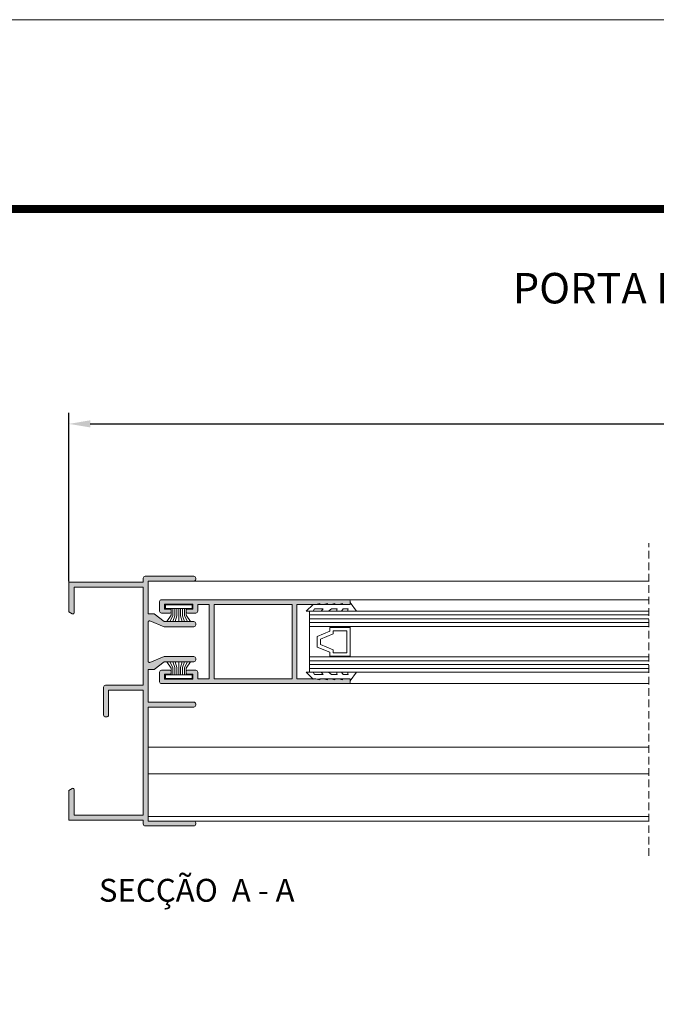
# Model space of a CAD drawing. Units: millimetres. Extents: x 3099 to 3519, y 2272 to 2569.
# Drawn here: x 3216 to 3299, y 2440 to 2569 of the extents above; entities that cross this region are included whole.
import ezdxf

# ---------------------------------------------------------------- set-up
doc = ezdxf.new("R2010")
doc.units = ezdxf.units.MM
doc.linetypes.add('DASHEDX2', pattern=[1.5, 1, -0.5])
doc.layers.get('0').update_dxf_attribs({"lineweight": 9})
doc.layers.add('LIMITES', color=141, linetype='Continuous', lineweight=9)
doc.layers.add('SOMBRA', color=18, linetype='Continuous')
doc.layers.add('TEXTO CABEÇALHO TABELA CORTE', color=7, linetype='Continuous')
doc.layers.add('VIDRO', color=7, linetype='Continuous', lineweight=5, true_color=0x00d900)
doc.styles.add('TEXTO CABEÇALHO TABELA CORTE', font='ARIALBI.TTF', dxfattribs={"height": 2})
doc.dimstyles.get("Standard").update_dxf_attribs({"dimtxt": 2.5, "dimasz": 2.5, "dimexe": 1.5, "dimexo": 1, "dimgap": 1, "dimtad": 0, "dimtih": 1, "dimtoh": 1, "dimzin": 0, "dimdsep": 46, "dimtxsty": 'Standard', "dimcen": 2.5, "dimadec": 0, "dimazin": 0, "dimtfac": 1, "dimtofl": 0, "dimtmove": 0, "dimatfit": 3, "dimfxl": 0, "dimtolj": 1, "dimtzin": 0, "dimarcsym": 0})

# ---------------------------------------------------------------- blocks, each defined once
blk = doc.blocks.new('*D37')
at = {"color": 0, "lineweight": -2}
for p, q in [((3222.38, 2495.23), (3222.38, 2517.36)), ((3486.57, 2495.23), (3486.57, 2517.36)), ((3225.18, 2515.92), (3483.77, 2515.92))]:
    blk.add_line(p, q, dxfattribs=at)
at = {"color": 0}
for points in [[(3225.18, 2516.39), (3225.18, 2515.46), (3222.38, 2515.92)], [(3483.77, 2516.39), (3483.77, 2515.46), (3486.57, 2515.92)]]:
    blk.add_solid(points, dxfattribs=at)
at = {"layer": 'DEFPOINTS', "color": 0}
for p in [(3486.57, 2515.92), (3222.38, 2495.15), (3486.57, 2495.15)]:
    blk.add_point(p, dxfattribs=at)
at = {"color": 0, "insert": (3362.25, 2518.12), "char_height": 2.8, "attachment_point": 5}
blk.add_mtext('\\A1;L', dxfattribs=at)

msp = doc.modelspace()

# ---------------------------------------------------------------- hatches: boundary and pattern name
at = {"layer": 'SOMBRA'}
h = msp.add_hatch(color=256, dxfattribs=at)
edge = h.paths.add_edge_path()
edge.add_line((3232.1336, 2481.6261), (3227.1936, 2481.6261))
edge.add_arc((3227.1936, 2481.3661), 0.26, 90, 180)
edge.add_line((3226.9336, 2481.3661), (3226.9336, 2477.7261))
edge.add_arc((3227.1936, 2477.7261), 0.26, 180, 270)
edge.add_line((3227.1936, 2477.4661), (3227.3236, 2477.4661))
edge.add_arc((3227.3236, 2477.7261), 0.26, 270, 360)
edge.add_line((3227.5836, 2477.7261), (3227.5836, 2480.9761))
edge.add_line((3227.5836, 2480.9761), (3232.1336, 2480.9761))
edge.add_line((3232.1336, 2480.9761), (3232.1336, 2464.5961))
edge.add_line((3232.1336, 2464.5961), (3223.0596, 2464.5961))
edge.add_line((3223.0596, 2464.5961), (3223.0596, 2467.9501))
edge.add_arc((3222.9036, 2467.9501), 0.156, 0, 120)
edge.add_line((3222.8256, 2468.0852), (3222.3836, 2467.83))
edge.add_line((3222.3836, 2467.83), (3222.3836, 2463.9461))
edge.add_line((3222.3836, 2463.9461), (3232.1336, 2463.9461))
edge.add_line((3232.1336, 2463.9461), (3232.1336, 2463.4261))
edge.add_arc((3232.3936, 2463.4261), 0.26, 180, 270)
edge.add_line((3232.3936, 2463.1661), (3238.7636, 2463.1661))
edge.add_arc((3238.7636, 2463.4261), 0.26, 270, 360)
edge.add_line((3239.0236, 2463.4261), (3239.0236, 2463.5561))
edge.add_arc((3238.7636, 2463.5561), 0.26, 0, 90)
edge.add_line((3238.7636, 2463.8161), (3232.7836, 2463.8161))
edge.add_line((3232.7836, 2463.8161), (3232.7836, 2478.7661))
edge.add_line((3232.7836, 2478.7661), (3238.7636, 2478.7661))
edge.add_arc((3238.7636, 2479.0261), 0.26, 270, 360)
edge.add_line((3239.0236, 2479.0261), (3239.0236, 2479.1561))
edge.add_arc((3238.7636, 2479.1561), 0.26, 0, 90)
edge.add_line((3238.7636, 2479.4161), (3232.7836, 2479.4161))
edge.add_line((3232.7836, 2479.4161), (3232.7836, 2483.7061))
edge.add_line((3232.7836, 2483.7061), (3233.5636, 2483.7061))
edge.add_line((3233.5636, 2483.7061), (3234.8636, 2484.7201))
edge.add_line((3234.8636, 2484.7201), (3238.7636, 2484.7201))
edge.add_arc((3238.7636, 2484.9801), 0.26, 270, 360)
edge.add_line((3239.0236, 2484.9801), (3239.0236, 2485.1361))
edge.add_arc((3238.7636, 2485.1361), 0.26, 0, 90)
edge.add_line((3238.7636, 2485.3961), (3234.8636, 2485.3961))
edge.add_line((3234.8636, 2485.3961), (3232.999, 2484.6279))
edge.add_arc((3232.9396, 2484.7721), 0.156, 180, 292.392537, ccw=False)
edge.add_line((3232.7836, 2484.7721), (3232.7836, 2489.9201))
edge.add_arc((3232.9396, 2489.9201), 0.156, 67.607463, 180, ccw=False)
edge.add_line((3232.999, 2490.0643), (3234.8636, 2489.2961))
edge.add_line((3234.8636, 2489.2961), (3238.7636, 2489.2961))
edge.add_arc((3238.7636, 2489.5561), 0.26, 270, 360)
edge.add_line((3239.0236, 2489.5561), (3239.0236, 2489.7121))
edge.add_arc((3238.7636, 2489.7121), 0.26, 0, 90)
edge.add_line((3238.7636, 2489.9721), (3234.8636, 2489.9721))
edge.add_line((3234.8636, 2489.9721), (3233.5636, 2490.9861))
edge.add_line((3233.5636, 2490.9861), (3232.7836, 2490.9861))
edge.add_line((3232.7836, 2490.9861), (3232.7836, 2495.2761))
edge.add_line((3232.7836, 2495.2761), (3238.7636, 2495.2761))
edge.add_arc((3238.7636, 2495.5361), 0.26, 270, 360)
edge.add_line((3239.0236, 2495.5361), (3239.0236, 2495.6401))
edge.add_arc((3238.7403, 2495.6438), 0.2833, 359.260583, 445.286795)
edge.add_line((3238.7636, 2495.9261), (3232.3936, 2495.9261))
edge.add_arc((3232.3936, 2495.6661), 0.26, 90, 180)
edge.add_line((3232.1336, 2495.6661), (3232.1336, 2495.1461))
edge.add_line((3232.1336, 2495.1461), (3222.3836, 2495.1461))
edge.add_line((3222.3836, 2495.1461), (3222.3836, 2491.2622))
edge.add_line((3222.3836, 2491.2622), (3222.8256, 2491.007))
edge.add_arc((3222.9036, 2491.1421), 0.156, 240, 360)
edge.add_line((3223.0596, 2491.1421), (3223.0596, 2494.4961))
edge.add_line((3223.0596, 2494.4961), (3232.1336, 2494.4961))
edge.add_line((3232.1336, 2494.4961), (3232.1336, 2481.6261))
h = msp.add_hatch(color=256, dxfattribs=at)
h.paths.add_polyline_path([(3251.6836, 2487.3461), (3251.6836, 2482.4711), (3241.4336, 2482.4711), (3241.4336, 2487.3461), (3241.4336, 2492.2211), (3251.6836, 2492.2211)], flags=16)
edge = h.paths.add_edge_path()
edge.add_line((3240.7836, 2487.3461), (3240.7836, 2482.4711))
edge.add_line((3240.7836, 2482.4711), (3239.2836, 2482.4711))
edge.add_line((3239.2836, 2482.4711), (3239.2836, 2483.3461))
edge.add_arc((3239.0336, 2483.3461), 0.25, 0, 90)
edge.add_line((3239.0336, 2483.5961), (3237.9336, 2483.5961))
edge.add_arc((3237.9336, 2483.4461), 0.15, 90, 180)
edge.add_line((3237.7836, 2483.4461), (3237.7836, 2483.2461))
edge.add_arc((3237.9336, 2483.2461), 0.15, 180, 270)
edge.add_line((3237.9336, 2483.0961), (3238.6586, 2483.0961))
edge.add_line((3238.6586, 2483.0961), (3238.6586, 2482.4461))
edge.add_line((3238.6586, 2482.4461), (3234.9086, 2482.4461))
edge.add_line((3234.9086, 2482.4461), (3234.9086, 2483.0961))
edge.add_line((3234.9086, 2483.0961), (3235.6336, 2483.0961))
edge.add_arc((3235.6336, 2483.2461), 0.15, 270, 360)
edge.add_line((3235.7836, 2483.2461), (3235.7836, 2483.4461))
edge.add_arc((3235.6336, 2483.4461), 0.15, 0, 90)
edge.add_line((3235.6336, 2483.5961), (3234.5336, 2483.5961))
edge.add_arc((3234.5336, 2483.3461), 0.25, 90, 180)
edge.add_line((3234.2836, 2483.3461), (3234.2836, 2482.0961))
edge.add_arc((3234.5336, 2482.0961), 0.25, 180, 270)
edge.add_line((3234.5336, 2481.8461), (3259.0336, 2481.8461))
edge.add_arc((3259.0336, 2482.0961), 0.25, 270, 360)
edge.add_line((3259.2836, 2482.0961), (3259.2836, 2482.4711))
edge.add_line((3259.2836, 2482.4711), (3258.2836, 2482.4711))
edge.add_line((3258.2836, 2482.4711), (3258.2836, 2482.3211))
edge.add_line((3258.2836, 2482.3211), (3257.7836, 2482.4711))
edge.add_line((3257.7836, 2482.4711), (3257.2836, 2482.4711))
edge.add_line((3257.2836, 2482.4711), (3257.2836, 2482.3211))
edge.add_line((3257.2836, 2482.3211), (3256.7836, 2482.4711))
edge.add_line((3256.7836, 2482.4711), (3256.2836, 2482.4711))
edge.add_line((3256.2836, 2482.4711), (3256.2836, 2482.3211))
edge.add_line((3256.2836, 2482.3211), (3255.7836, 2482.4711))
edge.add_line((3255.7836, 2482.4711), (3255.2836, 2482.4711))
edge.add_line((3255.2836, 2482.4711), (3255.2836, 2482.3211))
edge.add_line((3255.2836, 2482.3211), (3254.7836, 2482.4711))
edge.add_line((3254.7836, 2482.4711), (3252.2836, 2482.4711))
edge.add_line((3252.2836, 2482.4711), (3252.2836, 2487.3461))
edge.add_line((3252.2836, 2487.3461), (3252.2836, 2492.2211))
edge.add_line((3252.2836, 2492.2211), (3254.7836, 2492.2211))
edge.add_line((3254.7836, 2492.2211), (3255.2836, 2492.3711))
edge.add_line((3255.2836, 2492.3711), (3255.2836, 2492.2211))
edge.add_line((3255.2836, 2492.2211), (3255.7836, 2492.2211))
edge.add_line((3255.7836, 2492.2211), (3256.2836, 2492.3711))
edge.add_line((3256.2836, 2492.3711), (3256.2836, 2492.2211))
edge.add_line((3256.2836, 2492.2211), (3256.7836, 2492.2211))
edge.add_line((3256.7836, 2492.2211), (3257.2836, 2492.3711))
edge.add_line((3257.2836, 2492.3711), (3257.2836, 2492.2211))
edge.add_line((3257.2836, 2492.2211), (3257.7836, 2492.2211))
edge.add_line((3257.7836, 2492.2211), (3258.2836, 2492.3711))
edge.add_line((3258.2836, 2492.3711), (3258.2836, 2492.2211))
edge.add_line((3258.2836, 2492.2211), (3259.2836, 2492.2211))
edge.add_line((3259.2836, 2492.2211), (3259.2836, 2492.5961))
edge.add_arc((3259.0336, 2492.5961), 0.25, 0, 90)
edge.add_line((3259.0336, 2492.8461), (3234.5336, 2492.8461))
edge.add_arc((3234.5336, 2492.5961), 0.25, 90, 180)
edge.add_line((3234.2836, 2492.5961), (3234.2836, 2491.3461))
edge.add_arc((3234.5336, 2491.3461), 0.25, 180, 270)
edge.add_line((3234.5336, 2491.0961), (3235.6336, 2491.0961))
edge.add_arc((3235.6336, 2491.2461), 0.15, 270, 360)
edge.add_line((3235.7836, 2491.2461), (3235.7836, 2491.4461))
edge.add_arc((3235.6336, 2491.4461), 0.15, 0, 90)
edge.add_line((3235.6336, 2491.5961), (3234.9086, 2491.5961))
edge.add_line((3234.9086, 2491.5961), (3234.9086, 2492.2461))
edge.add_line((3234.9086, 2492.2461), (3238.6586, 2492.2461))
edge.add_line((3238.6586, 2492.2461), (3238.6586, 2491.5961))
edge.add_line((3238.6586, 2491.5961), (3237.9336, 2491.5961))
edge.add_arc((3237.9336, 2491.4461), 0.15, 90, 180)
edge.add_line((3237.7836, 2491.4461), (3237.7836, 2491.2461))
edge.add_arc((3237.9336, 2491.2461), 0.15, 180, 270)
edge.add_line((3237.9336, 2491.0961), (3239.0336, 2491.0961))
edge.add_arc((3239.0336, 2491.3461), 0.25, 270, 360)
edge.add_line((3239.2836, 2491.3461), (3239.2836, 2492.2211))
edge.add_line((3239.2836, 2492.2211), (3240.7836, 2492.2211))
edge.add_line((3240.7836, 2492.2211), (3240.7836, 2487.3461))

# ---------------------------------------------------------------- linework, layer by layer
for p, q in [((3238.7636, 2495.2761), (3298.4247, 2495.2761)), ((3259.0336, 2492.8461), (3298.4247, 2492.8461)), ((3235.8163, 2490.8429), (3235.247, 2489.9838)), ((3235.8163, 2491.6813), (3235.8163, 2490.8429)), ((3236.0396, 2491.6813), (3236.0396, 2490.7536)), ((3236.274, 2491.6813), (3236.274, 2490.7201)), ((3236.553, 2491.6813), (3236.553, 2490.7201)), ((3236.7905, 2491.6813), (3236.7905, 2489.9949)), ((3237.0107, 2491.6813), (3237.0107, 2490.7201)), ((3237.3071, 2491.6813), (3237.3071, 2490.7201)), ((3237.5415, 2491.6813), (3237.5415, 2490.7536)), ((3237.7648, 2491.6813), (3237.7648, 2490.8429)), ((3237.7648, 2490.8429), (3238.3341, 2489.9838)), ((3236.0396, 2490.7536), (3235.6377, 2489.9838)), ((3236.274, 2490.7201), (3236.0396, 2489.9838)), ((3236.553, 2490.7201), (3236.3186, 2489.9838)), ((3237.0107, 2490.7201), (3237.2451, 2489.9838)), ((3237.3071, 2490.7201), (3237.5415, 2489.9838)), ((3237.5415, 2490.7536), (3237.9434, 2489.9838)), ((3235.8163, 2483.8494), (3235.247, 2484.7085)), ((3236.0396, 2483.9386), (3235.6377, 2484.7085)), ((3236.274, 2483.9721), (3236.0396, 2484.7085)), ((3236.553, 2483.9721), (3236.3186, 2484.7085)), ((3236.7905, 2483.0109), (3236.7905, 2484.6973)), ((3237.0107, 2483.9721), (3237.2451, 2484.7085)), ((3237.3071, 2483.9721), (3237.5415, 2484.7085)), ((3237.5415, 2483.9386), (3237.9434, 2484.7085)), ((3237.7648, 2483.8494), (3238.3341, 2484.7085)), ((3235.8163, 2483.0109), (3235.8163, 2483.8494)), ((3236.0396, 2483.0109), (3236.0396, 2483.9386)), ((3236.274, 2483.0109), (3236.274, 2483.9721)), ((3236.553, 2483.0109), (3236.553, 2483.9721)), ((3237.0107, 2483.0109), (3237.0107, 2483.9721)), ((3237.3071, 2483.0109), (3237.3071, 2483.9721)), ((3237.5415, 2483.0109), (3237.5415, 2483.9386)), ((3237.7648, 2483.0109), (3237.7648, 2483.8494)), ((3259.0336, 2481.8461), (3298.4247, 2481.8461)), ((3232.7836, 2473.4995), (3298.4247, 2473.4995)), ((3232.7836, 2469.9995), (3298.4247, 2469.9995)), ((3232.7836, 2464.4161), (3298.4247, 2464.4161)), ((3238.7636, 2463.8161), (3298.4247, 2463.8161))]:
    msp.add_line(p, q)
at = {"color": 72, "true_color": 0x7fbb00, "const_width": 1.0607}
msp.add_lwpolyline([(3506.6111, 2544.1031), (3128.7674, 2544.1031), (3128.7674, 2544.1031)], dxfattribs=at)
at = {"linetype": 'DASHEDX2'}
msp.add_lwpolyline([(3298.4247, 2459.248), (3298.4247, 2500.2846)], dxfattribs=at)
for points in [[(3232.1336, 2481.6261), (3227.1936, 2481.6261, 0.41421356), (3226.9336, 2481.3661), (3226.9336, 2477.7261, 0.41421356), (3227.1936, 2477.4661), (3227.3236, 2477.4661, 0.41421356), (3227.5836, 2477.7261), (3227.5836, 2480.9761), (3232.1336, 2480.9761), (3232.1336, 2464.5961), (3223.0596, 2464.5961), (3223.0596, 2467.9501, 0.57735027), (3222.8256, 2468.0852), (3222.3836, 2467.83), (3222.3836, 2463.9461), (3232.1336, 2463.9461), (3232.1336, 2463.4261, 0.41421356), (3232.3936, 2463.1661), (3238.7636, 2463.1661, 0.41421356), (3239.0236, 2463.4261), (3239.0236, 2463.5561, 0.41421356), (3238.7636, 2463.8161), (3232.7836, 2463.8161), (3232.7836, 2478.7661), (3238.7636, 2478.7661, 0.41421356), (3239.0236, 2479.0261), (3239.0236, 2479.1561, 0.41421356), (3238.7636, 2479.4161), (3232.7836, 2479.4161), (3232.7836, 2483.7061), (3233.5636, 2483.7061), (3234.8636, 2484.7201), (3238.7636, 2484.7201, 0.41421356), (3239.0236, 2484.9801), (3239.0236, 2485.1361, 0.41421356), (3238.7636, 2485.3961), (3234.8636, 2485.3961), (3232.999, 2484.6279, -0.53390843), (3232.7836, 2484.7721), (3232.7836, 2489.9201, -0.53390843), (3232.999, 2490.0643), (3234.8636, 2489.2961), (3238.7636, 2489.2961, 0.41421356), (3239.0236, 2489.5561), (3239.0236, 2489.7121, 0.41421356), (3238.7636, 2489.9721), (3234.8636, 2489.9721), (3233.5636, 2490.9861), (3232.7836, 2490.9861), (3232.7836, 2495.2761), (3238.7636, 2495.2761, 0.41421356), (3239.0236, 2495.5361), (3239.0236, 2495.6401, 0.3940426), (3238.7636, 2495.9261), (3232.3936, 2495.9261, 0.41421356), (3232.1336, 2495.6661), (3232.1336, 2495.1461), (3222.3836, 2495.1461), (3222.3836, 2491.2622), (3222.8256, 2491.007, 0.57735027), (3223.0596, 2491.1421), (3223.0596, 2494.4961), (3232.1336, 2494.4961)], [(3240.7836, 2487.3461), (3240.7836, 2482.4711), (3239.2836, 2482.4711), (3239.2836, 2483.3461, 0.41421356), (3239.0336, 2483.5961), (3237.9336, 2483.5961, 0.41421356), (3237.7836, 2483.4461), (3237.7836, 2483.2461, 0.41421356), (3237.9336, 2483.0961), (3238.6586, 2483.0961), (3238.6586, 2482.4461), (3234.9086, 2482.4461), (3234.9086, 2483.0961), (3235.6336, 2483.0961, 0.41421356), (3235.7836, 2483.2461), (3235.7836, 2483.4461, 0.41421356), (3235.6336, 2483.5961), (3234.5336, 2483.5961, 0.41421356), (3234.2836, 2483.3461), (3234.2836, 2482.0961, 0.41421356), (3234.5336, 2481.8461), (3259.0336, 2481.8461, 0.41421356), (3259.2836, 2482.0961), (3259.2836, 2482.4711), (3258.2836, 2482.4711), (3258.2836, 2482.3211), (3257.7836, 2482.4711), (3257.2836, 2482.4711), (3257.2836, 2482.3211), (3256.7836, 2482.4711), (3256.2836, 2482.4711), (3256.2836, 2482.3211), (3255.7836, 2482.4711), (3255.2836, 2482.4711), (3255.2836, 2482.3211), (3254.7836, 2482.4711), (3252.2836, 2482.4711), (3252.2836, 2487.3461), (3252.2836, 2492.2211), (3254.7836, 2492.2211), (3255.2836, 2492.3711), (3255.2836, 2492.2211), (3255.7836, 2492.2211), (3256.2836, 2492.3711), (3256.2836, 2492.2211), (3256.7836, 2492.2211), (3257.2836, 2492.3711), (3257.2836, 2492.2211), (3257.7836, 2492.2211), (3258.2836, 2492.3711), (3258.2836, 2492.2211), (3259.2836, 2492.2211), (3259.2836, 2492.5961, 0.41421356), (3259.0336, 2492.8461), (3234.5336, 2492.8461, 0.41421356), (3234.2836, 2492.5961), (3234.2836, 2491.3461, 0.41421356), (3234.5336, 2491.0961), (3235.6336, 2491.0961, 0.41421356), (3235.7836, 2491.2461), (3235.7836, 2491.4461, 0.41421356), (3235.6336, 2491.5961), (3234.9086, 2491.5961), (3234.9086, 2492.2461), (3238.6586, 2492.2461), (3238.6586, 2491.5961), (3237.9336, 2491.5961, 0.41421356), (3237.7836, 2491.4461), (3237.7836, 2491.2461, 0.41421356), (3237.9336, 2491.0961), (3239.0336, 2491.0961, 0.41421356), (3239.2836, 2491.3461), (3239.2836, 2492.2211), (3240.7836, 2492.2211)]]:
    msp.add_lwpolyline(points, format="xyb", close=True)
for points in [[(3235.0405, 2492.1813), (3238.5405, 2492.1813), (3238.5405, 2491.6813), (3235.0405, 2491.6813)], [(3251.6836, 2487.3461), (3251.6836, 2482.4711), (3241.4336, 2482.4711), (3241.4336, 2487.3461), (3241.4336, 2492.2211), (3251.6836, 2492.2211)], [(3259.2889, 2492.4853), (3260.1264, 2491.3461), (3258.9389, 2491.3461), (3259.0014, 2491.6586), (3258.3514, 2491.6336), (3258.1514, 2491.3461), (3257.4764, 2491.3461), (3257.5889, 2491.6586), (3256.8139, 2491.6711), (3256.4389, 2491.3461), (3255.4764, 2491.3461), (3255.7139, 2491.6711), (3254.6139, 2491.6586), (3254.4139, 2491.3461), (3253.5139, 2491.3461), (3254.4389, 2492.2441), (3255.8159, 2492.2066), (3255.9989, 2492.2158), (3257.5639, 2492.2408), (3257.7889, 2492.2316), (3259.2889, 2492.2316)], [(3259.2836, 2489.2086), (3259.2836, 2489.3461), (3253.9586, 2489.3461), (3253.9586, 2485.3461), (3259.2836, 2485.3461), (3259.2836, 2485.4586), (3256.6148, 2485.4586), (3256.6148, 2485.9586), (3254.9461, 2486.6461), (3254.9461, 2488.0211), (3256.6148, 2488.7086), (3256.6148, 2489.2086)], [(3256.6148, 2485.4586), (3259.2836, 2485.4586), (3259.2836, 2489.2086), (3256.6148, 2489.2086), (3256.6148, 2488.7086), (3254.9461, 2488.0211), (3254.9461, 2486.6461), (3256.6148, 2485.9586)], [(3257.0398, 2485.8836), (3258.8586, 2485.8836), (3258.8586, 2488.7836), (3257.0398, 2488.7836), (3257.0398, 2488.3792), (3255.3711, 2487.6917), (3255.3711, 2486.9755), (3257.0398, 2486.288)], [(3259.2889, 2482.2069), (3260.1264, 2483.3461), (3258.9389, 2483.3461), (3259.0014, 2483.0336), (3258.3514, 2483.0586), (3258.1514, 2483.3461), (3257.4764, 2483.3461), (3257.5889, 2483.0336), (3256.8139, 2483.0211), (3256.4389, 2483.3461), (3255.4764, 2483.3461), (3255.7139, 2483.0211), (3254.6139, 2483.0336), (3254.4139, 2483.3461), (3253.5139, 2483.3461), (3254.4389, 2482.4481), (3255.8159, 2482.4856), (3255.9989, 2482.4764), (3257.5639, 2482.4514), (3257.7889, 2482.4606), (3259.2889, 2482.4606)], [(3235.0405, 2482.5109), (3238.5405, 2482.5109), (3238.5405, 2483.0109), (3235.0405, 2483.0109)]]:
    msp.add_lwpolyline(points, close=True)
at = {"layer": 'LIMITES', "color": 151}
msp.add_lwpolyline([(3099.0493, 2568.9557), (3099.0493, 2271.9557), (3519.0922, 2271.9557), (3519.0922, 2568.9557)], close=True, dxfattribs=at)
at = {"layer": 'VIDRO'}
for points in [[(3298.4247, 2491.3461), (3253.9586, 2491.3461), (3253.9586, 2489.3461), (3298.4247, 2489.3461)], [(3253.9586, 2490.8461), (3298.4247, 2490.8461)], [(3253.9586, 2490.3461), (3298.4247, 2490.3461)], [(3253.9586, 2489.8461), (3298.4247, 2489.8461)], [(3298.4247, 2485.3461), (3253.9586, 2485.3461), (3253.9586, 2483.3461), (3298.4247, 2483.3461)], [(3253.9586, 2484.8461), (3298.4247, 2484.8461)], [(3253.9586, 2484.3461), (3298.4247, 2484.3461)], [(3253.9586, 2483.8461), (3298.4247, 2483.8461)]]:
    msp.add_lwpolyline(points, dxfattribs=at)

# ---------------------------------------------------------------- texts
at = {"layer": 'TEXTO CABEÇALHO TABELA CORTE', "style": 'TEXTO CABEÇALHO TABELA CORTE'}
msp.add_text('SECÇÃO  A - A', height=3, dxfattribs=at).set_placement((3226.3217, 2453.2262))
at = {"layer": 'TEXTO CABEÇALHO TABELA CORTE', "insert": (3317.6892, 2535.7256), "char_height": 4, "width": 274.363935, "attachment_point": 2}
msp.add_mtext('{\\fArial|b1|i1|c0|p34;PORTA DE CORRER 2 FOLHAS}', dxfattribs=at)

# ---------------------------------------------------------------- dimensions: what is measured, and where the dimension line sits
dim = msp.add_linear_dim(base=(3486.5714, 2515.9243), p1=(3222.3836, 2495.1461), p2=(3486.5714, 2495.1461), text='L', dimstyle='Standard', override={"dimscale": 0.8, "dimtxt": 3.5, "dimasz": 3.5, "dimexe": 1.8, "dimexo": 0.1, "dimtad": 1, "dimtih": 0, "dimtoh": 0, "dimlfac": 2, "dimcen": 1.5})
dim.commit()
dim.dimension.update_dxf_attribs({"geometry": '*D37', "text_midpoint": (3362.2512, 2515.9243), "dimtype": 160})

doc.saveas('drawing.dxf')
